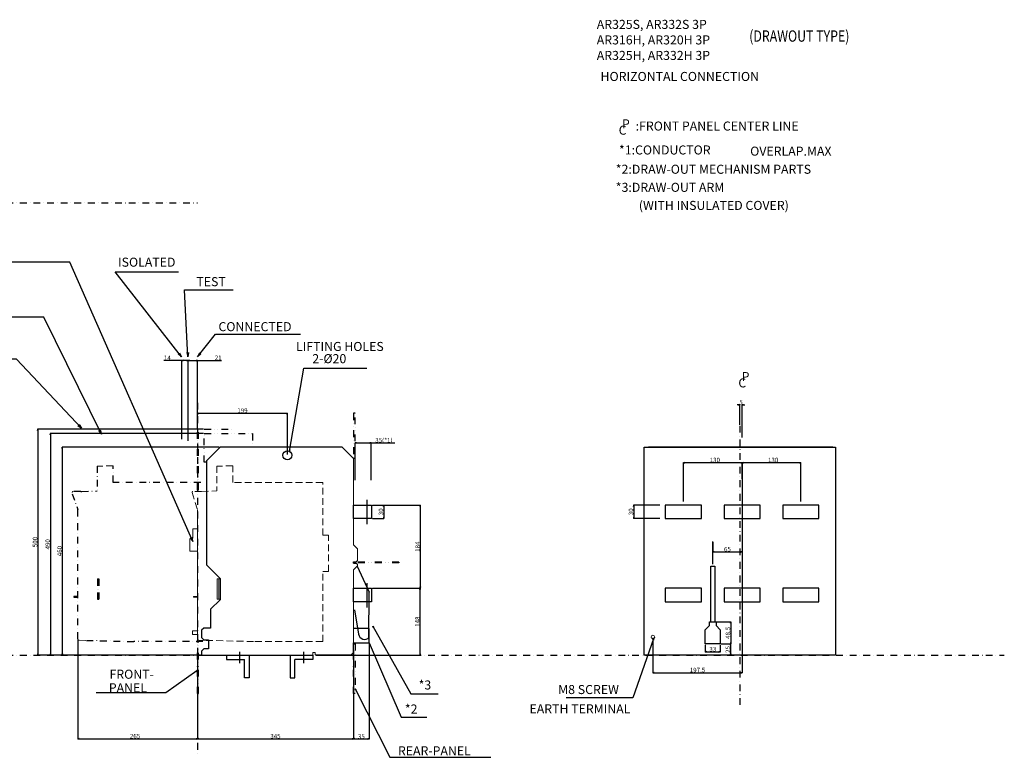
# Model space of a CAD drawing. Extents: x -1500 to 2785, y -245 to 1500.
# Drawn here: x 607 to 2785, y -226 to 1405 of the extents above; entities that cross this region are included whole.
import ezdxf

# ---------------------------------------------------------------- set-up
doc = ezdxf.new("R2010")
doc.units = 0
doc.header["$LTSCALE"] = 30
doc.header["$MEASUREMENT"] = 0
for name, pattern in [('CONTINOUS', [0]), ('DASHDOT', [1, 0.5, -0.25, 0, -0.25]), ('DASHED', [0.75, 0.5, -0.25]), ('DIVIDE', [1.25, 0.5, -0.25, 0, -0.25, 0, -0.25])]:
    doc.linetypes.add(name, pattern=pattern)
doc.layers.get('0').update_dxf_attribs({"color": 6, "linetype": 'DASHDOT'})
doc.layers.get('Defpoints').update_dxf_attribs({"color": 2, "linetype": 'DASHDOT'})
for name, color, linetype in [('10', 4, 'CONTINOUS'), ('11', 1, 'CONTINOUS'), ('12', 3, 'CONTINOUS'), ('16', 6, 'DASHDOT'), ('18', 5, 'DIVIDE'), ('19', 7, 'CONTINOUS'), ('27', 2, 'Continuous'), ('30', 9, 'Continuous'), ('33', 2, 'DIVIDE'), ('34', 2, 'DIVIDE')]:
    doc.layers.add(name, color=color, linetype=linetype)
doc.styles.add('DIM', font='simplex.shx', dxfattribs={"width": 0.8, "bigfont": 'bigfont.shx'})
doc.styles.get("Standard").update_dxf_attribs({"font": 'txt.shx', "bigfont": 'bigfont.shx'})
doc.dimstyles.new('ISO-25-2', dxfattribs={"dimtxt": 20, "dimasz": 10, "dimexe": 10, "dimexo": 10, "dimgap": 5, "dimtad": 1, "dimdsep": 46, "dimtxsty": 'DIM', "dimblk": 'OPEN', "dimcen": 2.5, "dimadec": 0, "dimazin": 0, "dimtfac": 1, "dimtmove": 2, "dimatfit": 2, "dimldrblk": 'OPEN', "dimfxl": 1, "dimarcsym": 0})
doc.dimstyles.get("Standard").update_dxf_attribs({"dimtxt": 10, "dimasz": 3, "dimexe": 0.5, "dimexo": 2, "dimgap": 1, "dimtad": 3, "dimdec": 1, "dimzin": 12, "dimdsep": 46, "dimtxsty": 'Standard', "dimblk": 'OPEN', "dimcen": 0.09, "dimadec": 0, "dimazin": 3, "dimtfac": 1, "dimtdec": 1, "dimtofl": 0, "dimtmove": 0, "dimatfit": 3, "dimldrblk": 'OPEN', "dimfxl": 1, "dimtolj": 1, "dimtzin": 0, "dimarcsym": 0})

# ---------------------------------------------------------------- blocks, each defined once
blk = doc.blocks.new('_Open')
at = {"layer": '30', "color": 0, "linetype": 'Continuous', "lineweight": -2}
for p, q in [((-1, 0.17), (0, 0)), ((-1, -0.17), (0, 0)), ((0, 0), (-1, 0))]:
    blk.add_line(p, q, dxfattribs=at)
blk = doc.blocks.new('*D20')
at = {"layer": '30', "color": 0, "lineweight": -2}
for p, q in [((1013, 490), (674, 490)), ((674.5, 487), (674.5, 3)), ((1006.9, 0), (674, 0))]:
    blk.add_line(p, q, dxfattribs=at)
at = {"layer": 'Defpoints', "color": 0}
for p in [(1015, 490), (674.5, 0), (1008.9, 0)]:
    blk.add_point(p, dxfattribs=at)
at = {"layer": '30', "color": 0, "lineweight": -2, "xscale": 3, "yscale": 3, "zscale": 3}
for p, rotation in [((674.5, 490), 90), ((674.5, 0), 270)]:
    blk.add_blockref('_Open', p, dxfattribs=dict(at, rotation=rotation))
at = {"layer": '30', "color": 0, "insert": (668.5, 245.1), "char_height": 10, "attachment_point": 5, "rotation": 90}
blk.add_mtext('\\A1;490', dxfattribs=at)
blk = doc.blocks.new('*D21')
at = {"layer": '30', "color": 0, "lineweight": -2}
for p, q in [((1013, 500), (646, 500)), ((646.5, 497), (646.5, 3)), ((1006.9, 0), (646, 0))]:
    blk.add_line(p, q, dxfattribs=at)
at = {"layer": 'Defpoints', "color": 0}
for p in [(1015, 500), (646.5, 0), (1008.9, 0)]:
    blk.add_point(p, dxfattribs=at)
at = {"layer": '30', "color": 0, "lineweight": -2, "xscale": 3, "yscale": 3, "zscale": 3}
for p, rotation in [((646.5, 500), 90), ((646.5, 0), 270)]:
    blk.add_blockref('_Open', p, dxfattribs=dict(at, rotation=rotation))
at = {"layer": '30', "color": 0, "insert": (640.5, 250.1), "char_height": 10, "attachment_point": 5, "rotation": 90}
blk.add_mtext('\\A1;500', dxfattribs=at)
blk = doc.blocks.new('*D29')
at = {"layer": '30', "color": 0, "lineweight": -2}
for p, q in [((1000, 501.9), (1000, 535.2)), ((1196, 534.7), (1003, 534.7)), ((1199, 444), (1199, 535.2))]:
    blk.add_line(p, q, dxfattribs=at)
at = {"layer": 'Defpoints', "color": 0}
for p in [(1000, 534.7), (1000, 499.9), (1199, 442)]:
    blk.add_point(p, dxfattribs=at)
at = {"layer": '30', "color": 0, "lineweight": -2, "xscale": 3, "yscale": 3, "zscale": 3, "rotation": 180}
blk.add_blockref('_Open', (1000, 534.7), dxfattribs=at)
at = {"layer": '30', "color": 0, "lineweight": -2, "xscale": 3, "yscale": 3, "zscale": 3}
blk.add_blockref('_Open', (1199, 534.7), dxfattribs=at)
at = {"layer": '30', "color": 0, "insert": (1099.5, 540.7), "char_height": 10, "attachment_point": 5}
blk.add_mtext('\\A1;199', dxfattribs=at)
blk = doc.blocks.new('*D30')
at = {"layer": '30', "color": 0, "lineweight": -2}
for p, q in [((1349, 387.1), (1349, 469.8)), ((1352, 469.3), (1381, 469.3)), ((1384, 387.1), (1384, 469.8)), ((1384, 469.3), (1436.7, 469.3))]:
    blk.add_line(p, q, dxfattribs=at)
at = {"layer": 'Defpoints', "color": 0}
for p in [(1349, 469.3), (1349, 385.1), (1384, 385.1)]:
    blk.add_point(p, dxfattribs=at)
at = {"layer": '30', "color": 0, "lineweight": -2, "xscale": 3, "yscale": 3, "zscale": 3, "rotation": 180}
blk.add_blockref('_Open', (1349, 469.3), dxfattribs=at)
at = {"layer": '30', "color": 0, "lineweight": -2, "xscale": 3, "yscale": 3, "zscale": 3}
blk.add_blockref('_Open', (1384, 469.3), dxfattribs=at)
at = {"layer": '30', "color": 0, "insert": (1412.4, 475.3), "char_height": 10, "attachment_point": 5}
blk.add_mtext('\\A1;35(*1)', dxfattribs=at)
blk = doc.blocks.new('*D31')
at = {"layer": '30', "color": 0, "lineweight": -2}
for p, q in [((1000, -110.3), (1000, -185.7)), ((1345, -110.3), (1345, -185.7)), ((1003, -185.2), (1342, -185.2))]:
    blk.add_line(p, q, dxfattribs=at)
at = {"layer": 'Defpoints', "color": 0}
for p in [(1000, -108.3), (1345, -108.3), (1345, -185.2)]:
    blk.add_point(p, dxfattribs=at)
at = {"layer": '30', "color": 0, "lineweight": -2, "xscale": 3, "yscale": 3, "zscale": 3, "rotation": 180}
blk.add_blockref('_Open', (1000, -185.2), dxfattribs=at)
at = {"layer": '30', "color": 0, "lineweight": -2, "xscale": 3, "yscale": 3, "zscale": 3}
blk.add_blockref('_Open', (1345, -185.2), dxfattribs=at)
at = {"layer": '30', "color": 0, "insert": (1172.5, -179.2), "char_height": 10, "attachment_point": 5}
blk.add_mtext('\\A1;345', dxfattribs=at)
blk = doc.blocks.new('*D32')
at = {"layer": '30', "color": 0, "lineweight": -2}
for p, q in [((1391.5, 148), (1493, 148)), ((1492.5, 3), (1492.5, 145)), ((1261.5, 0), (1493, 0))]:
    blk.add_line(p, q, dxfattribs=at)
at = {"layer": 'Defpoints', "color": 0}
for p in [(1389.5, 148), (1492.5, 148), (1259.5, 0)]:
    blk.add_point(p, dxfattribs=at)
at = {"layer": '30', "color": 0, "lineweight": -2, "xscale": 3, "yscale": 3, "zscale": 3}
for p, rotation in [((1492.5, 148), 90), ((1492.5, 0), 270)]:
    blk.add_blockref('_Open', p, dxfattribs=dict(at, rotation=rotation))
at = {"layer": '30', "color": 0, "insert": (1486.5, 74), "char_height": 10, "attachment_point": 5, "rotation": 90}
blk.add_mtext('\\A1;148', dxfattribs=at)
blk = doc.blocks.new('*D33')
at = {"layer": '30', "color": 0, "lineweight": -2}
for p, q in [((1048, 460), (700.2, 460)), ((700.7, 457), (700.7, 3)), ((1006.9, 0), (700.2, 0))]:
    blk.add_line(p, q, dxfattribs=at)
at = {"layer": 'Defpoints', "color": 0}
for p in [(1050, 460), (700.7, 0), (1008.9, 0)]:
    blk.add_point(p, dxfattribs=at)
at = {"layer": '30', "color": 0, "lineweight": -2, "xscale": 3, "yscale": 3, "zscale": 3}
for p, rotation in [((700.7, 460), 90), ((700.7, 0), 270)]:
    blk.add_blockref('_Open', p, dxfattribs=dict(at, rotation=rotation))
at = {"layer": '30', "color": 0, "insert": (694.7, 230.1), "char_height": 10, "attachment_point": 5, "rotation": 90}
blk.add_mtext('\\A1;460', dxfattribs=at)
blk = doc.blocks.new('*D34')
at = {"layer": '30', "color": 0, "lineweight": -2}
for p, q in [((735, 33.8), (735, -185.7)), ((1000, 14.7), (1000, -185.7)), ((738, -185.2), (997, -185.2))]:
    blk.add_line(p, q, dxfattribs=at)
at = {"layer": 'Defpoints', "color": 0}
for p in [(735, 35.8), (1000, 16.7), (1000, -185.2)]:
    blk.add_point(p, dxfattribs=at)
at = {"layer": '30', "color": 0, "lineweight": -2, "xscale": 3, "yscale": 3, "zscale": 3, "rotation": 180}
blk.add_blockref('_Open', (735, -185.2), dxfattribs=at)
at = {"layer": '30', "color": 0, "lineweight": -2, "xscale": 3, "yscale": 3, "zscale": 3}
blk.add_blockref('_Open', (1000, -185.2), dxfattribs=at)
at = {"layer": '30', "color": 0, "insert": (861.7, -179.2), "char_height": 10, "attachment_point": 5}
blk.add_mtext('\\A1;265', dxfattribs=at)
blk = doc.blocks.new('*D35')
at = {"layer": '30', "color": 0, "lineweight": -2}
for p, q in [((1380, 24.9), (1380, -185.7)), ((1345, 10.1), (1345, -185.7)), ((1348, -185.2), (1377, -185.2))]:
    blk.add_line(p, q, dxfattribs=at)
at = {"layer": 'Defpoints', "color": 0}
for p in [(1380, 26.9), (1345, 12.1), (1380, -185.2)]:
    blk.add_point(p, dxfattribs=at)
at = {"layer": '30', "color": 0, "lineweight": -2, "xscale": 3, "yscale": 3, "zscale": 3, "rotation": 180}
blk.add_blockref('_Open', (1345, -185.2), dxfattribs=at)
at = {"layer": '30', "color": 0, "lineweight": -2, "xscale": 3, "yscale": 3, "zscale": 3}
blk.add_blockref('_Open', (1380, -185.2), dxfattribs=at)
at = {"layer": '30', "color": 0, "insert": (1362.5, -179.8), "char_height": 10, "attachment_point": 5}
blk.add_mtext('\\A1;35', dxfattribs=at)
blk = doc.blocks.new('*D36')
at = {"layer": '30', "color": 0, "lineweight": -2}
for p, q in [((1387, 332), (1493.5, 332)), ((1493, 329), (1493, 151)), ((1387, 148), (1493.5, 148))]:
    blk.add_line(p, q, dxfattribs=at)
at = {"layer": 'Defpoints', "color": 0}
for p in [(1385, 332), (1385, 148), (1493, 148)]:
    blk.add_point(p, dxfattribs=at)
at = {"layer": '30', "color": 0, "lineweight": -2, "xscale": 3, "yscale": 3, "zscale": 3}
for p, rotation in [((1493, 332), 90), ((1493, 148), 270)]:
    blk.add_blockref('_Open', p, dxfattribs=dict(at, rotation=rotation))
at = {"layer": '30', "color": 0, "insert": (1487, 240), "char_height": 10, "attachment_point": 5, "rotation": 90}
blk.add_mtext('\\A1;184', dxfattribs=at)
blk = doc.blocks.new('*D37')
at = {"layer": '30', "color": 0, "lineweight": -2}
for p, q in [((979, 474.1), (979, 652.1)), ((982, 651.6), (997, 651.6)), ((1000, 502), (1000, 652.1)), ((1000, 651.6), (1053.3, 651.6))]:
    blk.add_line(p, q, dxfattribs=at)
at = {"layer": 'Defpoints', "color": 0}
for p in [(1000, 651.6), (1000, 500), (979, 472.1)]:
    blk.add_point(p, dxfattribs=at)
at = {"layer": '30', "color": 0, "lineweight": -2, "xscale": 3, "yscale": 3, "zscale": 3, "rotation": 180}
blk.add_blockref('_Open', (979, 651.6), dxfattribs=at)
at = {"layer": '30', "color": 0, "lineweight": -2, "xscale": 3, "yscale": 3, "zscale": 3}
blk.add_blockref('_Open', (1000, 651.6), dxfattribs=at)
at = {"layer": '30', "color": 0, "insert": (1045.7, 657.6), "char_height": 10, "attachment_point": 5}
blk.add_mtext('\\A1;21', dxfattribs=at)
blk = doc.blocks.new('*D38')
at = {"layer": '30', "color": 0, "lineweight": -2}
for p, q in [((965, 651.6), (925.6, 651.6)), ((965, 477.5), (965, 652.1)), ((976, 651.6), (968, 651.6)), ((979, 477.5), (979, 652.1))]:
    blk.add_line(p, q, dxfattribs=at)
at = {"layer": 'Defpoints', "color": 0}
for p in [(979, 651.6), (965, 475.5), (979, 475.5)]:
    blk.add_point(p, dxfattribs=at)
at = {"layer": '30', "color": 0, "lineweight": -2, "xscale": 3, "yscale": 3, "zscale": 3, "rotation": 180}
blk.add_blockref('_Open', (965, 651.6), dxfattribs=at)
at = {"layer": '30', "color": 0, "lineweight": -2, "xscale": 3, "yscale": 3, "zscale": 3}
blk.add_blockref('_Open', (979, 651.6), dxfattribs=at)
at = {"layer": '30', "color": 0, "insert": (933.3, 657.6), "char_height": 10, "attachment_point": 5}
blk.add_mtext('\\A1;14', dxfattribs=at)
blk = doc.blocks.new('*D39')
at = {"layer": '30', "color": 0, "lineweight": -2}
for p, q in [((2023.1, 332), (1964.6, 332)), ((1965.1, 329), (1965.1, 305)), ((2023.1, 302), (1964.6, 302))]:
    blk.add_line(p, q, dxfattribs=at)
at = {"layer": 'Defpoints', "color": 0}
for p in [(2025.1, 332), (1965.1, 302), (2025.1, 302)]:
    blk.add_point(p, dxfattribs=at)
at = {"layer": '30', "color": 0, "lineweight": -2, "xscale": 3, "yscale": 3, "zscale": 3}
for p, rotation in [((1965.1, 332), 90), ((1965.1, 302), 270)]:
    blk.add_blockref('_Open', p, dxfattribs=dict(at, rotation=rotation))
at = {"layer": '30', "color": 0, "insert": (1959.1, 317), "char_height": 10, "attachment_point": 5, "rotation": 90}
blk.add_mtext('\\A1;30', dxfattribs=at)
blk = doc.blocks.new('*D40')
at = {"layer": '30', "color": 0, "lineweight": -2}
for p, q in [((2205.1, 389.6), (2205.1, 426)), ((2332.1, 425.5), (2208.1, 425.5)), ((2335.1, 339.8), (2335.1, 426))]:
    blk.add_line(p, q, dxfattribs=at)
at = {"layer": 'Defpoints', "color": 0}
for p in [(2205.1, 425.5), (2205.1, 387.6), (2335.1, 337.8)]:
    blk.add_point(p, dxfattribs=at)
at = {"layer": '30', "color": 0, "lineweight": -2, "xscale": 3, "yscale": 3, "zscale": 3, "rotation": 180}
blk.add_blockref('_Open', (2205.1, 425.5), dxfattribs=at)
at = {"layer": '30', "color": 0, "lineweight": -2, "xscale": 3, "yscale": 3, "zscale": 3}
blk.add_blockref('_Open', (2335.1, 425.5), dxfattribs=at)
at = {"layer": '30', "color": 0, "insert": (2273.7, 431.5), "char_height": 10, "attachment_point": 5}
blk.add_mtext('\\A1;130', dxfattribs=at)
blk = doc.blocks.new('*D41')
at = {"layer": '30', "color": 0, "lineweight": -2}
for p, q in [((2197.1, 553.4), (2194.1, 553.4)), ((2200.1, 509.1), (2200.1, 553.9)), ((2205.1, 481.5), (2205.1, 553.9)), ((2208.1, 553.4), (2211.1, 553.4))]:
    blk.add_line(p, q, dxfattribs=at)
at = {"layer": 'Defpoints', "color": 0}
for p in [(2200.1, 553.4), (2200.1, 507.1), (2205.1, 479.5)]:
    blk.add_point(p, dxfattribs=at)
at = {"layer": '30', "color": 0, "lineweight": -2, "xscale": 3, "yscale": 3, "zscale": 3}
blk.add_blockref('_Open', (2200.1, 553.4), dxfattribs=at)
at = {"layer": '30', "color": 0, "lineweight": -2, "xscale": 3, "yscale": 3, "zscale": 3, "rotation": 180}
blk.add_blockref('_Open', (2205.1, 553.4), dxfattribs=at)
at = {"layer": '30', "color": 0, "insert": (2202.6, 559.4), "char_height": 10, "attachment_point": 5}
blk.add_mtext('\\A1;5', dxfattribs=at)
blk = doc.blocks.new('*D42')
at = {"layer": '30', "color": 0, "lineweight": -2}
for p, q in [((2075.1, 339.8), (2075.1, 426)), ((2202.1, 425.5), (2078.1, 425.5)), ((2205.1, 389.6), (2205.1, 426))]:
    blk.add_line(p, q, dxfattribs=at)
at = {"layer": 'Defpoints', "color": 0}
for p in [(2075.1, 425.5), (2205.1, 387.6), (2075.1, 337.8)]:
    blk.add_point(p, dxfattribs=at)
at = {"layer": '30', "color": 0, "lineweight": -2, "xscale": 3, "yscale": 3, "zscale": 3, "rotation": 180}
blk.add_blockref('_Open', (2075.1, 425.5), dxfattribs=at)
at = {"layer": '30', "color": 0, "lineweight": -2, "xscale": 3, "yscale": 3, "zscale": 3}
blk.add_blockref('_Open', (2205.1, 425.5), dxfattribs=at)
at = {"layer": '30', "color": 0, "insert": (2144.6, 431.5), "char_height": 10, "attachment_point": 5}
blk.add_mtext('\\A1;130', dxfattribs=at)
blk = doc.blocks.new('*D44')
at = {"layer": '30', "color": 0, "lineweight": -2}
for p, q in [((1387, 332), (1412.4, 332)), ((1411.9, 329), (1411.9, 305)), ((1387, 302), (1412.4, 302))]:
    blk.add_line(p, q, dxfattribs=at)
at = {"layer": 'Defpoints', "color": 0}
for p in [(1385, 332), (1385, 302), (1411.9, 302)]:
    blk.add_point(p, dxfattribs=at)
at = {"layer": '30', "color": 0, "lineweight": -2, "xscale": 3, "yscale": 3, "zscale": 3}
for p, rotation in [((1411.9, 332), 90), ((1411.9, 302), 270)]:
    blk.add_blockref('_Open', p, dxfattribs=dict(at, rotation=rotation))
at = {"layer": '30', "color": 0, "insert": (1405.9, 317), "char_height": 10, "attachment_point": 5, "rotation": 90}
blk.add_mtext('\\A1;30', dxfattribs=at)
blk = doc.blocks.new('*D118')
at = {"layer": '30', "color": 0, "lineweight": -2}
for p, q in [((2205.1, 424), (2205.1, 227.8)), ((2140.1, 249.5), (2140.1, 227.8)), ((2143.1, 228.3), (2202.1, 228.3))]:
    blk.add_line(p, q, dxfattribs=at)
at = {"layer": 'Defpoints', "color": 0}
for p in [(2205.1, 426), (2140.1, 251.5), (2205.1, 228.3)]:
    blk.add_point(p, dxfattribs=at)
at = {"layer": '30', "color": 0, "lineweight": -2, "xscale": 3, "yscale": 3, "zscale": 3, "rotation": 180}
blk.add_blockref('_Open', (2140.1, 228.3), dxfattribs=at)
at = {"layer": '30', "color": 0, "lineweight": -2, "xscale": 3, "yscale": 3, "zscale": 3}
blk.add_blockref('_Open', (2205.1, 228.3), dxfattribs=at)
at = {"layer": '30', "color": 0, "insert": (2172.6, 234.3), "char_height": 10, "attachment_point": 5}
blk.add_mtext('\\A1;65', dxfattribs=at)
blk = doc.blocks.new('*D132')
at = {"layer": '30', "color": 0, "lineweight": -2}
for p, q in [((2205.1, 300), (2205.1, -39.4)), ((2007.6, 38), (2007.6, -39.4)), ((2010.6, -38.9), (2202.1, -38.9))]:
    blk.add_line(p, q, dxfattribs=at)
at = {"layer": 'Defpoints', "color": 0}
for p in [(2205.1, 302), (2007.6, 40), (2205.1, -38.9)]:
    blk.add_point(p, dxfattribs=at)
at = {"layer": '30', "color": 0, "lineweight": -2, "xscale": 3, "yscale": 3, "zscale": 3, "rotation": 180}
blk.add_blockref('_Open', (2007.6, -38.9), dxfattribs=at)
at = {"layer": '30', "color": 0, "lineweight": -2, "xscale": 3, "yscale": 3, "zscale": 3}
blk.add_blockref('_Open', (2205.1, -38.9), dxfattribs=at)
at = {"layer": '30', "color": 0, "insert": (2106.3, -32.9), "char_height": 10, "attachment_point": 5}
blk.add_mtext('\\A1;197.5', dxfattribs=at)
blk = doc.blocks.new('*D133')
at = {"layer": '30', "color": 0, "lineweight": -2}
for p, q in [((2148.1, 73.5), (2180.2, 73.5)), ((2179.7, 70.5), (2179.7, 28)), ((2158.6, 25), (2180.2, 25))]:
    blk.add_line(p, q, dxfattribs=at)
at = {"layer": 'Defpoints', "color": 0}
for p in [(2146.1, 73.5), (2156.6, 25), (2179.7, 25)]:
    blk.add_point(p, dxfattribs=at)
at = {"layer": '30', "color": 0, "lineweight": -2, "xscale": 3, "yscale": 3, "zscale": 3}
for p, rotation in [((2179.7, 73.5), 90), ((2179.7, 25), 270)]:
    blk.add_blockref('_Open', p, dxfattribs=dict(at, rotation=rotation))
at = {"layer": '30', "color": 0, "insert": (2173.7, 49.2), "char_height": 10, "attachment_point": 5, "rotation": 90}
blk.add_mtext('\\A1;48.5', dxfattribs=at)
blk = doc.blocks.new('*D134')
at = {"layer": '30', "color": 0, "lineweight": -2}
for p, q in [((2158.6, 25), (2180, 25)), ((2179.5, 22), (2179.5, 3)), ((2203.1, 0), (2179, 0))]:
    blk.add_line(p, q, dxfattribs=at)
at = {"layer": 'Defpoints', "color": 0}
for p in [(2156.6, 25), (2179.5, 0), (2205.1, 0)]:
    blk.add_point(p, dxfattribs=at)
at = {"layer": '30', "color": 0, "lineweight": -2, "xscale": 3, "yscale": 3, "zscale": 3}
for p, rotation in [((2179.5, 25), 90), ((2179.5, 0), 270)]:
    blk.add_blockref('_Open', p, dxfattribs=dict(at, rotation=rotation))
at = {"layer": '30', "color": 0, "insert": (2173.5, 12.5), "char_height": 10, "attachment_point": 5, "rotation": 90}
blk.add_mtext('\\A1;25', dxfattribs=at)
blk = doc.blocks.new('*D135')
at = {"layer": '30', "color": 0, "lineweight": -2}
for p, q in [((2123.6, 23), (2123.6, 6.7)), ((2156.6, 23), (2156.6, 6.7)), ((2126.6, 7.2), (2153.6, 7.2))]:
    blk.add_line(p, q, dxfattribs=at)
at = {"layer": 'Defpoints', "color": 0}
for p in [(2123.6, 25), (2156.6, 25), (2156.6, 7.2)]:
    blk.add_point(p, dxfattribs=at)
at = {"layer": '30', "color": 0, "lineweight": -2, "xscale": 3, "yscale": 3, "zscale": 3, "rotation": 180}
blk.add_blockref('_Open', (2123.6, 7.2), dxfattribs=at)
at = {"layer": '30', "color": 0, "lineweight": -2, "xscale": 3, "yscale": 3, "zscale": 3}
blk.add_blockref('_Open', (2156.6, 7.2), dxfattribs=at)
at = {"layer": '30', "color": 0, "insert": (2140.1, 13.2), "char_height": 10, "attachment_point": 5}
blk.add_mtext('\\A1;33', dxfattribs=at)

msp = doc.modelspace()

# ---------------------------------------------------------------- linework, layer by layer
at = {"color": 2, "linetype": 'Continuous', "lineweight": 20}
msp.add_line((2405.4, 0), (1987.3, 0), dxfattribs=at)
at = {"layer": '10', "lineweight": 20}
for p, q in [((1345, 435), (1320, 460)), ((1320, 460), (1345, 435)), ((1345, 244), (1345, 435)), ((1000, 35.93), (1000, 322)), ((1000, 322), (1000, 279)), ((990, 279), (990, 259)), ((990, 259), (990, 279)), ((990, 279), (1000, 279)), ((1000, 279), (990, 279)), ((990, 259), (983, 257)), ((983, 257), (990, 259)), ((983, 230), (983, 257)), ((983, 257), (983, 230)), ((1354, 235), (1345, 244)), ((1345, 244), (1354, 235)), ((983, 230), (1000, 230)), ((983, 230), (1000, 230)), ((1000, 230), (1000, 130)), ((1354, 209.5), (1354, 235)), ((1354, 209.5), (1354, 235)), ((1345, 203.5), (1345, 206.5)), ((1345, 203.5), (1345, 206.5)), ((1345, 206.5), (1351, 206.5)), ((1345, 206.5), (1351, 206.5)), ((1351, 203.5), (1345, 203.5)), ((1345, 203.5), (1351, 203.5)), ((1345, 188.5), (1354, 197.5)), ((1345, 188.5), (1354, 197.5)), ((1351, 206.5), (1354, 209.5)), ((1351, 206.5), (1354, 209.5)), ((1354, 200.5), (1351, 203.5)), ((1351, 203.5), (1354, 200.5)), ((1354, 197.5), (1354, 200.5)), ((1354, 197.5), (1354, 200.5)), ((1345, 6), (1345, 188.5)), ((1345, 166), (1345, 188.5)), ((1050, 168.51), (1043.8, 168.51)), ((1043.8, 123.5), (1043.8, 168.5)), ((1047, 123.5), (1047, 168.5)), ((991, 128), (991, 130)), ((991, 130), (991, 128)), ((991, 130), (1000, 130)), ((1000, 130), (991, 130)), ((991, 128), (1000, 128)), ((991, 128), (1000, 128)), ((1050, 123.5), (1043.8, 123.5)), ((1000, 54), (989, 54)), ((1000, 54), (989, 54)), ((989, 54), (989, 46)), ((989, 54), (989, 46)), ((1000, 46), (989, 46)), ((989, 46), (1000, 46)), ((1000, 46), (1000, 35.93)), ((1345, 27), (1345, 59)), ((1002, 30), (1000, 30)), ((1002, 30), (1000, 30)), ((1000, 30), (1003.5, 30)), ((1000, 30), (1002, 30)), ((1002.93, 32.93), (1019, 32.54)), ((1255, 6), (1260, 6)), ((1255, 6), (1260, 6)), ((1255, 0), (1255, 6)), ((1255, 0), (1255, 6)), ((1260, 6), (1260, 1)), ((1260, 1), (1260, 6)), ((1260, 1), (1340, 1)), ((1340, 1), (1345, 6)), ((1340, 1), (1345, 6)), ((1009, 0), (1255, 0))]:
    msp.add_line(p, q, dxfattribs=at)
at = {"layer": '10'}
for p, q in [((2406, 460), (1997.9, 460)), ((1345, 203.5), (1345, 206.5)), ((1345, 206.5), (1351, 206.5)), ((1345, 203.5), (1345, 206.5)), ((1345, 206.5), (1351, 206.5)), ((1345, 206.5), (1351, 206.5)), ((1345, 203.5), (1345, 206.5)), ((1345, 206.5), (1351, 206.5)), ((1345, 203.5), (1345, 206.5)), ((1345, 203.5), (1351, 203.5)), ((1345, 203.5), (1351, 203.5)), ((1351, 203.5), (1345, 203.5)), ((1345, 203.5), (1351, 203.5)), ((1380, 59), (1345, 59)), ((1380, 27), (1380, 59)), ((1345, 27), (1380, 27)), ((1345, 27), (1380, 27)), ((1345, 6), (1345, 27)), ((2406, 0), (1997.9, 0))]:
    msp.add_line(p, q, dxfattribs=at)
at = {"layer": '10', "linetype": 'DASHED', "lineweight": 20}
for p, q in [((813, 418.5), (778, 418)), ((1078, 418.5), (1043, 418)), ((1043, 418), (1043, 363.04)), ((1078, 382), (1078, 418.5)), ((1277, 382), (1078, 382)), ((1277, 265), (1277, 382)), ((988.1, 359.35), (1000, 322)), ((1009, 362.22), (990, 362)), ((1009, 362.22), (1043, 363.04)), ((1000, 322), (1000, 322)), ((1277, 265), (1290, 265)), ((1290, 185), (1290, 265)), ((1277, 30), (1277, 185)), ((1277, 185), (1290, 185)), ((726, 130), (726, 128)), ((737.93, 32.93), (754, 32.54)), ((1019, 32.54), (1124, 30)), ((1277, 30), (1124, 30))]:
    msp.add_line(p, q, dxfattribs=at)
at = {"layer": '10', "linetype": 'DASHDOT'}
for p, q in [((778, 418), (778, 363.04)), ((813, 382), (813, 418.5)), ((1007, 382), (813, 382)), ((723, 357), (735, 322)), ((741.64, 362), (725, 362)), ((741.64, 362.16), (744, 362.22)), ((744, 362.22), (778, 363.04)), ((744, 362.22), (778, 363.04)), ((735, 35.93), (735, 322)), ((778.8, 168.5), (778.8, 123.5)), ((778.8, 168.5), (782, 168.5)), ((782, 168.5), (782, 123.5)), ((735, 130), (726, 130)), ((726, 128), (735, 128)), ((778.8, 123.5), (782, 123.5)), ((754, 32.54), (859, 30)), ((1012, 30), (859, 30))]:
    msp.add_line(p, q, dxfattribs=at)
at = {"layer": '10'}
for points in [[(1320, 460), (1050, 460), (1050, 460), (1020, 430), (1020, 199.5), (1050, 169.5), (1050, 122.5), (1029, 101.5), (1029, 60), (1014, 60), (1009, 55), (1009, 39), (1014, 34), (1024, 34), (1024, 14), (1014, 14), (1009, 9), (1009, 0), (1255, 0)], [(2135.6, 73.5), (2135.6, 197.04), (2144.6, 197.04), (2144.6, 73.5)]]:
    msp.add_lwpolyline(points, dxfattribs=at)
at = {"layer": '10', "linetype": 'Continuous'}
msp.add_lwpolyline([(1988.6, 460), (2411.61, 460), (2411.61, 0), (1988.6, 0)], close=True, dxfattribs=at)
at = {"layer": '10'}
msp.add_lwpolyline([(2132.6, 73.5), (2147.6, 73.5), (2147.6, 65.5), (2156.6, 56), (2156.6, 25), (2123.6, 25), (2123.6, 56), (2132.6, 65.5)], close=True, dxfattribs=at)
at = {"layer": '10', "lineweight": 20}
msp.add_circle((1199, 442), 10, dxfattribs=at)
at = {"layer": '10'}
msp.add_circle((1199, 442), 10, dxfattribs=at)
at = {"layer": '10', "linetype": 'DASHED', "lineweight": 20}
for centre, end in [((725, 360), 180.00001), ((990, 360), 198.92464)]:
    msp.add_arc(centre, 2, 90, end, dxfattribs=at)
msp.add_ellipse((738, 35.93), major_axis=(0, -3), ratio=0.9997297, start_param=4.7123894, end_param=6.2589965, dxfattribs=at)
at = {"layer": '10', "lineweight": 20}
for major_axis, start_param, end_param in [((0, -3), 4.7123894, 6.2589965), ((0, 3), 1.5707967, 3.1174037)]:
    msp.add_ellipse((1003, 35.93), major_axis=major_axis, ratio=0.9997297, start_param=start_param, end_param=end_param, dxfattribs=at)
at = {"layer": '11', "linetype": 'DIVIDE'}
for p, q in [((1000, 365), (1000, 500)), ((1002, 365), (1002, 500)), ((1000, -85), (1000, 30)), ((1002, -85), (1002, 30)), ((1000, -85), (1002, -85))]:
    msp.add_line(p, q, dxfattribs=at)
at = {"layer": '12'}
for p, q in [((1094, -17.65), (1094, 7.65)), ((1235, -17.65), (1235, 7.65)), ((1064, 0), (1064, -10)), ((1064, -10), (1104, -10)), ((1104, -50), (1104, -10)), ((1114, 0), (1114, -50)), ((1114, 0), (1114, -10)), ((1205, 0), (1205, -50)), ((1205, 0), (1205, -50)), ((1205, 0), (1205, -50)), ((1215, -50), (1215, -10)), ((1215, -50), (1215, -10)), ((1215, -50), (1215, -10)), ((1255, -10), (1215, -10)), ((1255, -10), (1215, -10)), ((1255, -10), (1215, -10)), ((1255, 0), (1255, -10)), ((1255, 0), (1255, -10)), ((1255, 0), (1255, -10)), ((1114, -50), (1104, -50)), ((1205, -50), (1215, -50)), ((1205, -50), (1215, -50)), ((1205, -50), (1215, -50))]:
    msp.add_line(p, q, dxfattribs=at)
at = {"layer": '12', "linetype": 'Continuous', "lineweight": 20}
msp.add_circle((2007.6, 40), 4, dxfattribs=at)
at = {"layer": '16'}
for p, q in [((1000, 558.25), (1000, -216.9)), ((2200.1, 507.05), (2200.1, -111.91))]:
    msp.add_line(p, q, dxfattribs=at)
at = {"layer": '18'}
msp.add_line((1015, 500), (1077.61, 500), dxfattribs=at)
at = {"layer": '18', "linetype": 'DIVIDE'}
for points in [[(1348.5, 535), (1345, 535), (1345, 435.49), (1348.5, 435.49)], [(1345, 25), (1348.5, 25), (1348.5, -85), (1345, -85)]]:
    msp.add_lwpolyline(points, close=True, dxfattribs=at)
at = {"layer": '19'}
for p, q in [((1353.39, 196.89), (1380.13, 139.05)), ((1378.92, 38.05), (1380.13, 139.05)), ((1347.45, 100.13), (1356.23, 46.61))]:
    msp.add_line(p, q, dxfattribs=at)
msp.add_arc((1370.05, 48.88), 14, 189.3166, 315.31694, dxfattribs=at)
at = {"layer": '27', "linetype": 'Continuous'}
for p, q in [((1374.42, 343.19), (1374.42, 289.57)), ((1374.42, 159.19), (1374.42, 105.57))]:
    msp.add_line(p, q, dxfattribs=at)
for points in [[(1345, 332), (1385, 332), (1385, 302), (1345, 302)], [(2115.1, 302), (2115.1, 332), (2035.1, 332), (2035.1, 302)], [(2245.1, 302), (2245.1, 332), (2165.1, 332), (2165.1, 302)], [(2375.1, 302), (2375.1, 332), (2295.1, 332), (2295.1, 302)], [(1345, 148), (1385, 148), (1385, 118), (1345, 118)], [(2115.1, 118), (2115.1, 148), (2035.1, 148), (2035.1, 118)], [(2245.1, 118), (2245.1, 148), (2165.1, 148), (2165.1, 118)], [(2375.1, 118), (2375.1, 148), (2295.1, 148), (2295.1, 118)]]:
    msp.add_lwpolyline(points, close=True, dxfattribs=at)
at = {"layer": '30'}
msp.add_line((2140.1, 201.54), (2140.1, 251.54), dxfattribs=at)
at = {"layer": '33'}
for p, q in [((1445.39, 205.96), (1345.39, 205.96)), ((1345.39, 205.96), (1345.39, 203.96)), ((1445.39, 203.96), (1345.39, 203.96)), ((1445.39, 205.96), (1445.39, 203.96))]:
    msp.add_line(p, q, dxfattribs=at)
at = {"layer": '34'}
msp.add_lwpolyline([(1020, 426.5), (1015, 426.5), (1015, 490), (1122, 490), (1122, 460)], dxfattribs=at)
at = {"layer": 'Defpoints'}
for p, q in [((-1500, 1000), (1000, 1000)), ((-1500, 0), (2785.17, 0))]:
    msp.add_line(p, q, dxfattribs=at)

# ---------------------------------------------------------------- texts
at = {"layer": '19'}
for s, p in [('AR325S, AR332S 3P', (1883.4, 1384.92)), ('AR316H, AR320H 3P', (1883.4, 1350.6)), ('AR325H, AR332H 3P', (1883.4, 1316.28)), ('HORIZONTAL CONNECTION', (1891.81, 1269.76)), (':FRONT PANEL CENTER LINE', (1969.47, 1160.1)), ('*1:CONDUCTOR', (1932.67, 1107.2)), ('OVERLAP.MAX', (2222.86, 1104.56)), ('*2:DRAW-OUT MECHANISM PARTS', (1925.55, 1064.57)), ('*3:DRAW-OUT ARM', (1925.55, 1024.57)), ('(WITH INSULATED COVER)', (1976.55, 984.57)), ('ISOLATED', (824.1, 859.03)), ('TEST', (997.5, 815.92)), ('CONNECTED', (1046.32, 716.45)), ('LIFTING HOLES', (1217.93, 672.64)), ('FRONT-', (805.21, -52.19)), ('PANEL', (803.74, -82.17)), ('*3', (1489.23, -75.95)), ('M8 SCREW', (1797.98, -86.08)), ('*2', (1458.88, -129.16)), ('EARTH TERMINAL', (1734.55, -128.86)), ('REAR-PANEL', (1443.46, -221.58))]:
    msp.add_text(s, height=20, dxfattribs=at).set_placement(p)
at = {"layer": '19', "width": 0.8}
msp.add_text('(DRAWOUT TYPE)', height=25, dxfattribs=at).set_placement((2220.77, 1356.65))
at = {"layer": '19'}
for s, p in [('P', (1939.22, 1164.82)), ('C', (1931.9, 1150.95)), ('C', (2196.68, 592.11)), ('P', (2204, 605.99))]:
    msp.add_text(s, height=20, rotation=0, dxfattribs=at).set_placement(p)
at = {"layer": '30'}
msp.add_text('2-%%c20', height=20, dxfattribs=at).set_placement((1254.02, 645.66))

# ---------------------------------------------------------------- dimensions: what is measured, and where the dimension line sits
for base, p1, p2, picture, middle in [((979, 651.64), (965, 475.5), (979, 475.5), '*D38', (933.26, 651.64)), ((1000, 651.62), (979, 472.12), (1000, 500), '*D37', (1045.67, 651.62))]:
    dim = msp.add_linear_dim(base=base, p1=p1, p2=p2, dimstyle='Standard', dxfattribs=at)
    dim.commit()
    dim.dimension.update_dxf_attribs({"geometry": picture, "text_midpoint": middle, "dimtype": 160})
for base, p1, p2, text, picture, middle in [((1000, 534.66), (1199, 442), (1000, 499.91), '199', '*D29', (1099.46, 534.66)), ((2200.1, 553.43), (2205.1, 479.49), (2200.1, 507.05), '5', '*D41', (2202.6, 553.43)), ((2075.1, 425.51), (2205.1, 387.61), (2075.1, 337.8), '130', '*D42', (2144.65, 425.51)), ((2205.1, 425.51), (2335.1, 337.8), (2205.1, 387.61), '130', '*D40', (2273.66, 425.51))]:
    dim = msp.add_linear_dim(base=base, p1=p1, p2=p2, text=text, dimstyle='Standard', dxfattribs=at)
    dim.commit()
    dim.dimension.update_dxf_attribs({"geometry": picture, "text_midpoint": middle, "dimtype": 160})
for base, p1, p2, angle, text, picture, middle, dimtype in [((646.47, 0), (1015, 500), (1008.91, 0), 270, '500', '*D21', (646.47, 250.09), 160), ((674.55, 0), (1015, 490), (1008.91, 0), 270, '490', '*D20', (674.55, 245.07), 160), ((1349.03, 469.26), (1384.03, 385.09), (1349.03, 385.09), 180, '35(*1)', '*D30', (1412.36, 469.26), 161), ((700.73, 0), (1050, 460), (1008.91, 0), 270, '460', '*D33', (700.73, 230.07), 160)]:
    dim = msp.add_linear_dim(base=base, p1=p1, p2=p2, angle=angle, text=text, dimstyle='Standard', dxfattribs=at)
    dim.commit()
    dim.dimension.update_dxf_attribs({"geometry": picture, "text_midpoint": middle, "dimtype": dimtype})
for base, p1, p2, picture, middle in [((2205.1, 228.26), (2140.1, 251.54), (2205.1, 426.01), '*D118', (2172.6, 234.26)), ((2205.1, -38.85), (2007.6, 40), (2205.1, 302), '*D132', (2106.35, -32.85)), ((2156.6, 7.18), (2123.6, 25), (2156.6, 25), '*D135', (2140.1, 13.18))]:
    dim = msp.add_linear_dim(base=base, p1=p1, p2=p2, dimstyle='Standard', dxfattribs=at)
    dim.commit()
    dim.dimension.update_dxf_attribs({"geometry": picture, "text_midpoint": middle})
for base, p1, p2, picture, middle in [((1492.99, 148), (1385, 332), (1385, 148), '*D36', (1486.99, 240)), ((1965.12, 302), (2025.1, 332), (2025.1, 302), '*D39', (1959.12, 317))]:
    dim = msp.add_linear_dim(base=base, p1=p1, p2=p2, angle=90, dimstyle='Standard', override={"dimtmove": 1}, dxfattribs=at)
    dim.commit()
    dim.dimension.update_dxf_attribs({"geometry": picture, "text_midpoint": middle})
for base, p1, p2, picture, middle in [((1411.92, 302), (1385, 332), (1385, 302), '*D44', (1405.92, 317)), ((2179.69, 25), (2146.1, 73.5), (2156.6, 25), '*D133', (2173.69, 49.25))]:
    dim = msp.add_linear_dim(base=base, p1=p1, p2=p2, angle=90, dimstyle='Standard', dxfattribs=at)
    dim.commit()
    dim.dimension.update_dxf_attribs({"geometry": picture, "text_midpoint": middle})
dim = msp.add_linear_dim(base=(1492.49, 148), p1=(1259.51, 0), p2=(1389.51, 148), angle=270, text='148', dimstyle='Standard', override={"dimtmove": 1}, dxfattribs=at)
dim.commit()
dim.dimension.update_dxf_attribs({"geometry": '*D32', "text_midpoint": (1492.49, 74), "dimtype": 160})
for base, p1, p2, text, picture, middle in [((1000, -185.2), (735, 35.83), (1000, 16.72), '265', '*D34', (861.65, -185.2)), ((1380, -185.21), (1345, 12.14), (1380, 26.91), '35', '*D35', (1362.5, -185.83))]:
    dim = msp.add_linear_dim(base=base, p1=p1, p2=p2, text=text, dimstyle='Standard', override={"dimtmove": 1}, dxfattribs=at)
    dim.commit()
    dim.dimension.update_dxf_attribs({"geometry": picture, "text_midpoint": middle, "dimtype": 160})
dim = msp.add_linear_dim(base=(2179.47, 0), p1=(2156.6, 25), p2=(2205.1, 0), angle=90, dimstyle='Standard', dxfattribs=at)
dim.commit()
dim.dimension.update_dxf_attribs({"geometry": '*D134', "text_midpoint": (2179.47, 12.5), "dimtype": 160})
dim = msp.add_linear_dim(base=(1345, -185.2), p1=(1000, -108.29), p2=(1345, -108.29), dimstyle='Standard', override={"dimtmove": 1}, dxfattribs=at)
dim.commit()
dim.dimension.update_dxf_attribs({"geometry": '*D31', "text_midpoint": (1172.5, -179.2)})

# ---------------------------------------------------------------- leaders
at = {"layer": '19'}
for points in [[(989.49, 251.24), (717.64, 869.24), (318.11, 869.24)], [(964.66, 659.43), (817.87, 847.94), (957.97, 847.94)], [(978.66, 659.43), (970.93, 807.86), (1079.02, 807.86)], [(787.21, 488.62), (659.67, 747.49), (209.11, 747.49)], [(999.66, 659.43), (1040.14, 710.06), (1227.99, 710.06)], [(743.41, 501.91), (599.41, 654.74), (186.53, 654.74)]]:
    msp.add_leader(points, dimstyle='ISO-25-2', dxfattribs=at)
for points in [[(1387.81, 64.02), (1471.99, -85.45), (1532.12, -85.45)], [(1380, 27), (1450.82, -137.14), (1507.7, -137.26)], [(2009.26, 36.36), (1963.22, -94.18), (1963.12, -94.18), (1815.37, -94.18)], [(998.5, -34.61), (929.67, -83.61), (775.9, -83.61)], [(1348.93, -74.48), (1425.18, -225.94), (1648.93, -225.94)]]:
    msp.add_leader(points, dimstyle='Standard', override={"dimgap": 5, "dimtad": 0, "dimldrblk": 'Closed'}, dxfattribs=at)
at = {"layer": '30'}
msp.add_leader([(1203.45, 450.86), (1235.09, 634.55), (1290.36, 634.55), (1374.57, 634.55)], dimstyle='Standard', dxfattribs=at)

doc.saveas('drawing.dxf')
